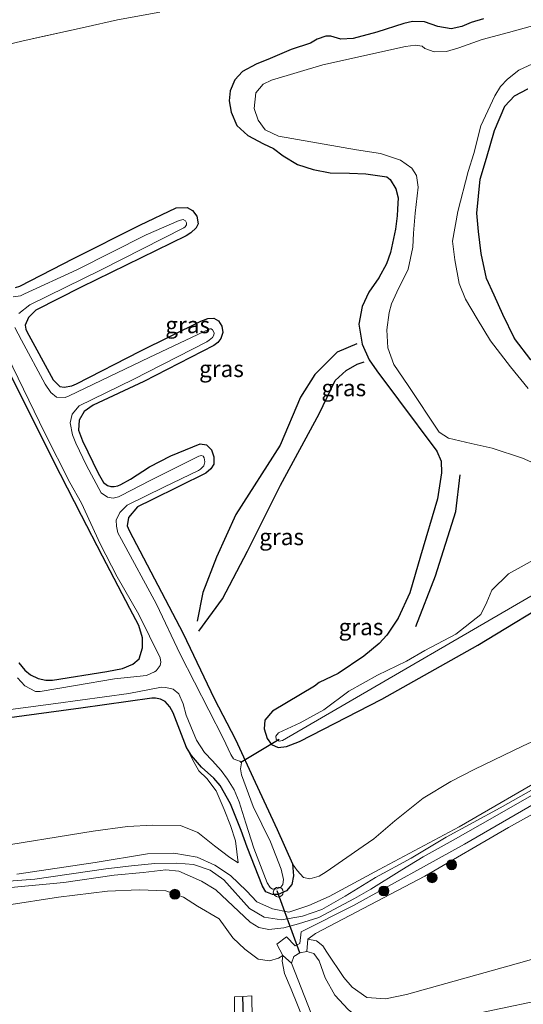
# Model space of a CAD drawing. Units: metres. Extents: x 119998 to 130006, y 437499 to 443750.
# Drawn here: x 120227 to 120303, y 439138 to 439286 of the extents above; entities that cross this region are included whole.
import ezdxf
from ezdxf.enums import TextEntityAlignment as Align

# ---------------------------------------------------------------- set-up
doc = ezdxf.new("R2010")
doc.units = ezdxf.units.M
doc.linetypes.add('IE-TERREINAFSCHEIDING', pattern=[10, 8, -2])
doc.layers.get('0').update_dxf_attribs({"lineweight": 25})
for name, color, linetype, lineweight in [('B-ME-GR-BOOM-S-B1', 93, 'Continuous', 18), ('B-ME-GW-GRONDWERKLIJN-L-B1', 10, 'Continuous', 25), ('B-ME-GW-INSTEEKWATERGANG-L-B1', 10, 'Continuous', 25), ('B-ME-GW-KRUINLIJN-L-B1', 93, 'Continuous', 18), ('B-ME-GW-TEENLIJN-L-B1', 93, 'Continuous', 18), ('B-ME-IE-GRASLAND-GV-B6', 93, 'Continuous', 18), ('B-ME-IE-TERREINAFSCHEIDING-RASTERHEKWERK-L-B1', 8, 'IE-TERREINAFSCHEIDING', 18), ('B-ME-KW-DUIKER-L-B1', 10, 'Continuous', 25), ('B-ME-KW-SLUIS-S-B1', 173, 'Continuous', 18), ('B-ME-OB-BEKLEDING-GV-B6', 253, 'Continuous', 18), ('B-ME-OB-WATERLIJN-L-B1', 133, 'OB-WATERLIJN', 18), ('B-ME-OG-BREUK-L-B1', 10, 'Continuous', 25), ('B-ME-OG-WATER-GV-B6', 153, 'Continuous', 18), ('B-ME-VV-KRIBBEN-L-B1', 10, 'Continuous', 25)]:
    doc.layers.add(name, color=color, linetype=linetype, lineweight=lineweight)
doc.styles.add('NLCS-ISO', font='NLCS-ISO.TTF')
doc.linetypes.add('OB-WATERLIJN', pattern='A,10,[32,NLCS.SHX,S=2,R=0,X=0,Y=0],-12', length=22)

# ---------------------------------------------------------------- blocks, each defined once
blk = doc.blocks.new('dtb')
blk.add_circle((0, 0), 0.75)
blk = doc.blocks.new('boom')
blk.add_hatch(color=256).paths.add_polyline_path([(-0.75, 0, 1), (0.75, 0, 1)])
blk.add_circle((0, 0), 0.75)

msp = doc.modelspace()

# ---------------------------------------------------------------- linework, layer by layer
at = {"layer": 'B-ME-GW-GRONDWERKLIJN-L-B1'}
msp.add_polyline3d([(120254.222, 439194.063, 0.98), (120257.777, 439198.955, 1.08), (120261.567, 439206.132, 1.219), (120266.527, 439216.12, 1.211), (120272.375, 439226.86, 1.167), (120274.793, 439231.906, 1.151), (120276.422, 439233.431, 1.155), (120278.108, 439234.39, 1.155), (120279.18, 439234.754, 1.171)], dxfattribs=at)
at = {"layer": 'B-ME-GW-INSTEEKWATERGANG-L-B1'}
for points in [[(120297.184, 439286.522, 1.342), (120295.318, 439285.968, 1.326), (120293.906, 439285.39, 1.322), (120292.287, 439285.014, 1.318), (120290.271, 439285.353, 1.298), (120288.288, 439286.1, 1.298), (120286.452, 439286.15, 1.298), (120285.163, 439285.825, 1.262), (120281.079, 439284.521, 1.219), (120277.494, 439283.571, 1.183), (120275.628, 439283.447, 1.183), (120274.119, 439283.936, 1.183), (120273.352, 439283.939, 1.179), (120272.081, 439283.445, 1.179), (120271.044, 439282.855, 1.175), (120268.138, 439281.883, 1.151), (120264.96, 439280.557, 1.127), (120262.882, 439279.668, 1.08), (120260.814, 439278.592, 1.06), (120259.66, 439277.298, 1.008), (120258.937, 439275.671, 0.905), (120258.787, 439274.166, 0.849), (120259.085, 439272.421, 0.758), (120259.925, 439270.417, 0.758), (120261.589, 439268.915, 0.746), (120263.959, 439267.67, 0.722), (120265.46, 439266.927, 0.762), (120266.951, 439265.852, 0.806), (120269.122, 439264.515, 0.782), (120271.443, 439263.79, 0.782), (120274.047, 439263.294, 0.762), (120276.94, 439263.201, 0.758), (120279.405, 439263.123, 0.81), (120282.585, 439262.669, 0.905), (120283.081, 439262.273, 0.96), (120283.965, 439260.849, 0.957), (120284.288, 439259.52, 0.957), (120284.172, 439257.764, 0.957), (120284.157, 439256.771, 0.937), (120283.897, 439254.764, 0.921), (120283.125, 439251.26, 0.921), (120282.539, 439249.51, 0.96), (120281.383, 439247.417, 0.945), (120279.865, 439245.232, 0.949), (120278.858, 439243.085, 0.929), (120278.378, 439240.407, 0.929), (120278.884, 439237.415, 0.976), (120279.932, 439235.056, 1.036), (120281.069, 439233.367, 1.155), (120284.37, 439228.999, 1.143), (120290.138, 439221.221, 0.984), (120290.781, 439219.751, 1.044), (120290.862, 439217.97, 1.092), (120290.217, 439214.026, 1.143), (120287.647, 439205.365, 1.115), (120286.07, 439199.855, 1.135), (120284.303, 439196.019, 1.111), (120282.572, 439193.432, 1.111), (120281.424, 439192.194, 1.076), (120279.097, 439190.302, 1.02), (120275.22, 439187.675, 1.107), (120272.379, 439186.314, 1.139), (120271.645, 439185.764, 1.004), (120265.303, 439181.966, 0.972), (120264.186, 439180.617, 0.953), (120264.076, 439179.297, 0.877), (120264.503, 439177.848, 0.837), (120265.163, 439176.916, 0.794), (120266.19, 439176.483, 0.75), (120267.453, 439176.643, 0.742), (120269.389, 439177.41, 0.738), (120281.817, 439183.803, 0.778), (120296.343, 439191.949, 0.75), (120309.268, 439199.781, 0.794)], [(120304.312, 439235.01, 0.921), (120301.878, 439238.256, 0.909), (120300.094, 439241.865, 0.897), (120298.793, 439244.811, 0.897), (120297.627, 439247.336, 0.905), (120296.822, 439251.111, 0.897), (120296.441, 439254.423, 0.885), (120296.18, 439257.163, 0.861), (120296.679, 439262.298, 0.829), (120297.619, 439265.474, 0.825), (120298.844, 439269.649, 0.766), (120300.425, 439273.337, 0.829), (120301.835, 439274.915, 0.833), (120303.854, 439275.974, 0.837)], [(120226.522, 439245.978, 0.694), (120227.175, 439246.153, 0.694), (120235.289, 439250.345, 0.647), (120245.316, 439255.369, 0.619), (120250.76, 439258.009, 0.595), (120252.435, 439258.036, 0.611), (120253.256, 439257.591, 0.607), (120253.887, 439256.729, 0.615), (120254.125, 439255.57, 0.631), (120253.789, 439254.977, 0.639), (120253.007, 439254.203, 0.635), (120252.294, 439253.764, 0.635), (120236.419, 439246.005, 0.651), (120229.584, 439242.552, 0.702), (120228.507, 439241.446, 0.675), (120227.976, 439240.268, 0.679), (120228.059, 439239.661, 0.682), (120228.241, 439239.303, 0.655), (120232.203, 439232.017, 0.635), (120233.225, 439231.028, 0.647), (120233.868, 439230.889, 0.671), (120235.016, 439231.083, 0.675), (120235.711, 439231.396, 0.675), (120245.321, 439236.325, 0.698), (120254.492, 439240.877, 0.69), (120255.542, 439241.291, 0.675), (120256.45, 439241.322, 0.675), (120257.194, 439240.903, 0.675), (120257.657, 439240.122, 0.679), (120257.823, 439239.174, 0.679), (120257.508, 439238.263, 0.679), (120257.053, 439237.636, 0.675), (120256.483, 439237.187, 0.675), (120245.878, 439231.758, 0.686), (120238.241, 439228.199, 0.659), (120236.891, 439227.236, 0.659), (120236.128, 439225.911, 0.659), (120236.045, 439224.401, 0.643), (120236.627, 439222.817, 0.639), (120239.022, 439217.923, 0.631), (120239.812, 439216.51, 0.655), (120240.419, 439216.046, 0.655), (120240.939, 439215.888, 0.655), (120241.408, 439215.899, 0.659), (120241.96, 439216.005, 0.659), (120242.446, 439216.223, 0.659), (120243.871, 439216.995, 0.663), (120246.742, 439218.873, 0.75), (120249.962, 439220.554, 0.686), (120254.417, 439222.353, 0.671), (120255.371, 439222.185, 0.686), (120256.1, 439221.457, 0.686), (120256.483, 439220.389, 0.686), (120256.462, 439219.254, 0.682), (120255.999, 439218.556, 0.682), (120255.241, 439217.904, 0.682), (120247.12, 439213.893, 0.663), (120244.963, 439212.832, 0.702), (120243.583, 439211.226, 0.694), (120243.389, 439209.957, 0.671), (120243.66, 439209.234, 0.667), (120251.813, 439193.699, 0.75), (120256.539, 439183.874, 0.881), (120259.728, 439177.672, 0.905), (120262.707, 439171.27, 0.857), (120266.019, 439164.081, 0.829), (120268.342, 439158.928, 0.786)], [(120227.041, 439189.264, 0.758), (120227.954, 439188.14, 0.758), (120228.765, 439187.445, 0.754), (120229.951, 439186.908, 0.734), (120231.109, 439186.66, 0.718), (120232.107, 439186.645, 0.718), (120240.334, 439187.967, 0.726), (120242.683, 439188.423, 0.69), (120244.218, 439189.056, 0.655), (120245.19, 439189.891, 0.619), (120245.707, 439191.513, 0.615), (120245.696, 439193.047, 0.615), (120245.131, 439194.912, 0.623), (120243.773, 439197.499, 0.619), (120239.647, 439205.37, 0.575), (120236.488, 439211.522, 0.563), (120232.271, 439219.754, 0.559), (120225.786, 439232.834, 0.583)], [(120252.363, 439176.459, 0.829), (120250.302, 439181.741, 0.754), (120249.846, 439182.642, 0.758), (120249.104, 439183.416, 0.758), (120248.414, 439183.791, 0.758), (120247.669, 439183.951, 0.758), (120247.129, 439183.916, 0.754), (120236.409, 439182.412, 0.738), (120218.129, 439179.974, 0.679)], [(120268.342, 439158.928, 0.786), (120268.513, 439157.087, 0.802), (120268.23, 439155.808, 0.802), (120267.439, 439154.824, 0.798), (120266.179, 439154.275, 0.798), (120265.329, 439154.259, 0.798), (120264.334, 439154.69, 0.798), (120263.803, 439155.54, 0.798), (120261.523, 439161.454, 0.825), (120260.588, 439163.968, 0.825), (120258.962, 439167.982, 0.825), (120257.411, 439170.752, 0.825), (120256.452, 439171.846, 0.829), (120254.592, 439173.526, 0.841), (120253.111, 439175.297, 0.861), (120252.363, 439176.459, 0.829)]]:
    msp.add_polyline3d(points, dxfattribs=at)
at = {"layer": 'B-ME-GW-KRUINLIJN-L-B1'}
for points in [[(120252.363, 439176.459, 0.829), (120253.474, 439174.203, 0.949), (120254.222, 439172.949, 1), (120255.396, 439171.794, 1.024), (120256.817, 439169.936, 1.048), (120258.046, 439167.105, 1.008), (120258.976, 439164.694, 1.107), (120259.731, 439162.382, 1.215), (120260.163, 439159.073, 1.373)], [(120226.731, 439157.347, 1.802), (120238.536, 439159.119, 1.81), (120246.456, 439160.438, 1.731), (120250.45, 439160.5, 1.739), (120253.967, 439159.943, 1.695), (120256.626, 439158.715, 1.679), (120258.98, 439157.176, 1.719), (120261.374, 439154.839, 1.751), (120262.94, 439153.158, 1.751), (120265.303, 439152.097, 1.703), (120267.785, 439151.638, 1.707), (120270.826, 439152.638, 1.695), (120273.862, 439154, 1.767), (120281.415, 439158.04, 1.89), (120293.504, 439164.517, 1.862), (120307.771, 439172.78, 1.854)], [(120306.753, 439171.349, 1.894), (120299.68, 439167.375, 1.89), (120291.518, 439162.919, 1.798), (120286.263, 439159.79, 1.918), (120280.871, 439156.854, 1.997), (120276.312, 439154.032, 1.898), (120272.772, 439152.023, 1.846), (120269.864, 439151.009, 1.798), (120266.687, 439150.461, 1.719), (120264.09, 439150.85, 1.775), (120261.871, 439152.176, 1.806), (120257.977, 439156.518, 1.806), (120255.899, 439157.966, 1.818), (120253.399, 439158.82, 1.818), (120250.886, 439159.035, 1.818), (120247.54, 439158.953, 1.783), (120244.04, 439158.622, 1.79), (120240.171, 439158.14, 1.842), (120229.422, 439156.578, 1.846), (120214.279, 439155.447, 1.854)], [(120305.844, 439170.045, 1.906), (120298.523, 439165.873, 1.886), (120292.624, 439162.493, 1.834), (120288.056, 439159.953, 1.87), (120284.86, 439158.003, 1.969), (120280.157, 439155.093, 1.989), (120277.713, 439153.697, 1.906), (120272.304, 439150.829, 1.894), (120269.266, 439149.832, 1.874), (120267.053, 439149.248, 1.874), (120264.753, 439149.015, 1.822), (120263.263, 439149.305, 1.806), (120261.951, 439150.108, 1.802), (120256.768, 439154.986, 1.794), (120254.62, 439156.281, 1.79), (120251.204, 439157.813, 1.759), (120249.216, 439158.003, 1.743), (120245.788, 439157.617, 1.751), (120241.41, 439157.199, 1.802), (120233.808, 439156.092, 1.842), (120220.432, 439154.853, 1.878)], [(120375.346, 439146.216, 0.328), (120371.165, 439148.634, 0.532), (120362.207, 439151.079, 0.611), (120351.38, 439153.406, 0.627), (120343.06, 439153.258, 0.575), (120331.531, 439151.868, 0.504), (120317.608, 439148.31, 0.46), (120303.347, 439144.168, 0.448), (120285.53, 439139.154, 0.337), (120282.372, 439138.51, 0.293), (120279.542, 439138.722, 0.389), (120277.333, 439140.307, 0.54), (120276.105, 439141.73, 0.663), (120273.503, 439145.558, 0.857), (120272.904, 439146.519, 0.937), (120271.98, 439147.29, 0.988), (120270.662, 439147.54, 1.02)], [(120266.86, 439145.066, 1.064), (120266.779, 439144.194, 1.08), (120267.133, 439142.374, 0.925), (120268.138, 439139.993, 0.778), (120270.047, 439135.257, 0.623), (120271.083, 439132.753, 0.651), (120270.754, 439131.396, 0.675), (120269.773, 439130.103, 0.679), (120267.779, 439128.987, 0.762), (120265.531, 439128.217, 0.885), (120263.541, 439127.541, 0.98), (120262.717, 439126.444, 1.024), (120262.422, 439124.948, 1.036)]]:
    msp.add_polyline3d(points, dxfattribs=at)
at = {"layer": 'B-ME-GW-TEENLIJN-L-B1'}
for points in [[(120270.662, 439147.54, 1.02), (120271.833, 439148.374, 1.107), (120288.325, 439157.066, 1.199), (120300.939, 439164.416, 1.187), (120314.424, 439171.895, 1.203), (120330.855, 439181.27, 1.064), (120344.323, 439189.014, 1.127), (120351.64, 439193.571, 1.151)], [(120268.342, 439158.928, 0.786), (120269.048, 439157.887, 0.901), (120270.025, 439156.862, 0.968), (120270.953, 439156.625, 1.032), (120272.349, 439157.054, 1.036), (120273.407, 439157.715, 1.036), (120278.999, 439161.559, 1.095), (120280.622, 439162.689, 1.119), (120283.778, 439165.424, 1.095), (120288.047, 439168.811, 1.099), (120292.242, 439171.35, 1.064), (120295.883, 439173.2, 1.056), (120303.078, 439176.693, 1.068), (120308.508, 439179.211, 1.048)], [(120222.031, 439161.213, 1.084), (120238.234, 439163.825, 1.123), (120243.428, 439164.53, 1.107), (120247.191, 439164.777, 1.111), (120251.458, 439164.705, 1.139), (120254.049, 439163.635, 1.155), (120256.572, 439161.633, 1.242), (120258.875, 439159.851, 1.334), (120260.163, 439159.073, 1.373)], [(120225.219, 439152.672, 1.377), (120233.024, 439153.856, 1.377), (120240.433, 439154.784, 1.298), (120245.175, 439154.992, 1.215), (120249.22, 439154.856, 1.191), (120251.893, 439153.87, 1.211), (120254.013, 439152.497, 1.211), (120257.251, 439150.582, 1.25), (120259.355, 439147.741, 1.31), (120261.123, 439146.046, 1.27), (120263.166, 439144.509, 1.234), (120264.895, 439144.256, 1.155), (120266.226, 439144.674, 1.088), (120266.86, 439145.066, 1.064)]]:
    msp.add_polyline3d(points, dxfattribs=at)
at = {"layer": 'B-ME-IE-GRASLAND-GV-B6'}
for points in [[(120248.319, 439287.529, 1.35), (120241.942, 439286.401, 1.409), (120237.035, 439285.288, 1.501), (120227.655, 439283.22, 1.036), (120214.752, 439280.089, 0.917)], [(120214.752, 439280.089, 0.917), (120227.655, 439283.22, 1.036), (120237.035, 439285.288, 1.501), (120241.942, 439286.401, 1.409), (120248.319, 439287.529, 1.35)], [(120309.268, 439199.781, 0.794), (120296.343, 439191.949, 0.75), (120281.817, 439183.803, 0.778), (120269.389, 439177.41, 0.738), (120267.453, 439176.643, 0.742), (120266.19, 439176.483, 0.75), (120265.163, 439176.916, 0.794), (120264.503, 439177.848, 0.837), (120264.076, 439179.297, 0.877), (120264.186, 439180.617, 0.953), (120265.303, 439181.966, 0.972), (120271.645, 439185.764, 1.004), (120272.379, 439186.314, 1.139), (120275.22, 439187.675, 1.107), (120279.097, 439190.302, 1.02), (120281.424, 439192.194, 1.076), (120282.572, 439193.432, 1.111), (120284.303, 439196.019, 1.111), (120286.07, 439199.855, 1.135), (120287.647, 439205.365, 1.115), (120290.217, 439214.026, 1.143), (120290.862, 439217.97, 1.092), (120290.781, 439219.751, 1.044), (120290.138, 439221.221, 0.984), (120284.37, 439228.999, 1.143), (120281.069, 439233.367, 1.155), (120279.932, 439235.056, 1.036), (120278.884, 439237.415, 0.976), (120278.378, 439240.407, 0.929), (120278.858, 439243.085, 0.929), (120279.865, 439245.232, 0.949), (120281.383, 439247.417, 0.945), (120282.539, 439249.51, 0.96), (120283.125, 439251.26, 0.921), (120283.897, 439254.764, 0.921), (120284.157, 439256.771, 0.937), (120284.172, 439257.764, 0.957), (120284.288, 439259.52, 0.957), (120283.965, 439260.849, 0.957), (120283.081, 439262.273, 0.96), (120282.585, 439262.669, 0.905), (120279.405, 439263.123, 0.81), (120276.94, 439263.201, 0.758), (120274.047, 439263.294, 0.762), (120271.443, 439263.79, 0.782), (120269.122, 439264.515, 0.782), (120266.951, 439265.852, 0.806), (120265.46, 439266.927, 0.762), (120263.959, 439267.67, 0.722), (120261.589, 439268.915, 0.746), (120259.925, 439270.417, 0.758), (120259.085, 439272.421, 0.758), (120258.787, 439274.166, 0.849), (120258.937, 439275.671, 0.905), (120259.66, 439277.298, 1.008), (120260.814, 439278.592, 1.06), (120262.882, 439279.668, 1.08), (120264.96, 439280.557, 1.127), (120268.138, 439281.883, 1.151), (120271.044, 439282.855, 1.175), (120272.081, 439283.445, 1.179), (120273.352, 439283.939, 1.179), (120274.119, 439283.936, 1.183), (120275.628, 439283.447, 1.183), (120277.494, 439283.571, 1.183), (120281.079, 439284.521, 1.219), (120285.163, 439285.825, 1.262), (120286.452, 439286.15, 1.298), (120288.288, 439286.1, 1.298), (120290.271, 439285.353, 1.298), (120292.287, 439285.014, 1.318), (120293.906, 439285.39, 1.322), (120295.318, 439285.968, 1.326), (120297.184, 439286.522, 1.342)], [(120297.184, 439286.522, 1.342), (120295.318, 439285.968, 1.326), (120293.906, 439285.39, 1.322), (120292.287, 439285.014, 1.318), (120290.271, 439285.353, 1.298), (120288.288, 439286.1, 1.298), (120286.452, 439286.15, 1.298), (120285.163, 439285.825, 1.262), (120281.079, 439284.521, 1.219), (120277.494, 439283.571, 1.183), (120275.628, 439283.447, 1.183), (120274.119, 439283.936, 1.183), (120273.352, 439283.939, 1.179), (120272.081, 439283.445, 1.179), (120271.044, 439282.855, 1.175), (120268.138, 439281.883, 1.151), (120264.96, 439280.557, 1.127), (120262.882, 439279.668, 1.08), (120260.814, 439278.592, 1.06), (120259.66, 439277.298, 1.008), (120258.937, 439275.671, 0.905), (120258.787, 439274.166, 0.849), (120259.085, 439272.421, 0.758), (120259.925, 439270.417, 0.758), (120261.589, 439268.915, 0.746), (120263.959, 439267.67, 0.722), (120265.46, 439266.927, 0.762), (120266.951, 439265.852, 0.806), (120269.122, 439264.515, 0.782), (120271.443, 439263.79, 0.782), (120274.047, 439263.294, 0.762), (120276.94, 439263.201, 0.758), (120279.405, 439263.123, 0.81), (120282.585, 439262.669, 0.905), (120283.081, 439262.273, 0.96), (120283.965, 439260.849, 0.957), (120284.288, 439259.52, 0.957), (120284.172, 439257.764, 0.957), (120284.157, 439256.771, 0.937), (120283.897, 439254.764, 0.921), (120283.125, 439251.26, 0.921), (120282.539, 439249.51, 0.96), (120281.383, 439247.417, 0.945), (120279.865, 439245.232, 0.949), (120278.858, 439243.085, 0.929), (120278.378, 439240.407, 0.929), (120278.884, 439237.415, 0.976), (120279.932, 439235.056, 1.036), (120281.069, 439233.367, 1.155), (120284.37, 439228.999, 1.143), (120290.138, 439221.221, 0.984), (120290.781, 439219.751, 1.044), (120290.862, 439217.97, 1.092), (120290.217, 439214.026, 1.143), (120287.647, 439205.365, 1.115), (120286.07, 439199.855, 1.135), (120284.303, 439196.019, 1.111), (120282.572, 439193.432, 1.111), (120281.424, 439192.194, 1.076), (120279.097, 439190.302, 1.02), (120275.22, 439187.675, 1.107), (120272.379, 439186.314, 1.139), (120271.645, 439185.764, 1.004), (120265.303, 439181.966, 0.972), (120264.186, 439180.617, 0.953), (120264.076, 439179.297, 0.877), (120264.503, 439177.848, 0.837), (120265.163, 439176.916, 0.794), (120266.19, 439176.483, 0.75), (120267.453, 439176.643, 0.742), (120269.389, 439177.41, 0.738), (120281.817, 439183.803, 0.778), (120296.343, 439191.949, 0.75), (120309.268, 439199.781, 0.794)], [(120305.136, 439285.621, 0.452), (120300.959, 439284.478, 0.452), (120296.987, 439283.418, 0.452), (120293.45, 439282.168, 0.452), (120291.595, 439281.576, 0.452), (120289.729, 439281.531, 0.452), (120288.328, 439282.077, 0.452), (120287.897, 439282.416, 0.452), (120286.897, 439282.574, 0.452), (120285.411, 439282.368, 0.452), (120272.913, 439279.6, 0.452), (120265.168, 439277.251, 0.452), (120263.899, 439276.685, 0.452), (120262.824, 439275.348, 0.452), (120262.553, 439272.997, 0.452), (120263.155, 439271.248, 0.452), (120264.215, 439269.764, 0.452), (120266.252, 439268.835, 0.452), (120277.988, 439266.737, 0.452), (120281.637, 439266.177, 0.452), (120284.635, 439265.19, 0.452), (120286.342, 439263.985, 0.452), (120287.044, 439262.867, 0.452), (120287.323, 439261.096, 0.452), (120286.88, 439257.182, 0.452), (120286.591, 439254.163, 0.452), (120286.488, 439252.052, 0.452), (120285.827, 439248.711, 0.452), (120284.114, 439245.258, 0.452), (120283.294, 439243.49, 0.452), (120282.945, 439242.184, 0.452), (120282.59, 439239.54, 0.452), (120282.734, 439236.866, 0.452), (120283.648, 439234.308, 0.452), (120285.786, 439231.152, 0.452), (120290.477, 439224.106, 0.452), (120291.907, 439223.2, 0.452), (120295.293, 439222.372, 0.452), (120298.507, 439221.684, 0.452), (120303.092, 439220.192, 0.452), (120305.669, 439219.002, 0.452)], [(120303.935, 439230.684, 0.456), (120301.262, 439233.989, 0.456), (120298.243, 439237.887, 0.456), (120296.226, 439241.236, 0.456), (120294.478, 439244.214, 0.456), (120293.492, 439246.562, 0.456), (120292.849, 439250.153, 0.456), (120292.506, 439252.974, 0.456), (120293.287, 439257.447, 0.456), (120294.886, 439263.471, 0.456), (120295.711, 439266.216, 0.456), (120296.778, 439270.356, 0.456), (120298.888, 439274.895, 0.456), (120299.759, 439276.299, 0.456), (120300.787, 439277.435, 0.456), (120302.509, 439278.782, 0.456), (120305.889, 439280.331, 0.456)], [(120303.854, 439275.974, 0.837), (120301.835, 439274.915, 0.833), (120300.425, 439273.337, 0.829), (120298.844, 439269.649, 0.766), (120297.619, 439265.474, 0.825), (120296.679, 439262.298, 0.829), (120296.18, 439257.163, 0.861), (120296.441, 439254.423, 0.885), (120296.822, 439251.111, 0.897), (120297.627, 439247.336, 0.905), (120298.793, 439244.811, 0.897), (120300.094, 439241.865, 0.897), (120301.878, 439238.256, 0.909), (120304.312, 439235.01, 0.921)], [(120304.312, 439235.01, 0.921), (120301.878, 439238.256, 0.909), (120300.094, 439241.865, 0.897), (120298.793, 439244.811, 0.897), (120297.627, 439247.336, 0.905), (120296.822, 439251.111, 0.897), (120296.441, 439254.423, 0.885), (120296.18, 439257.163, 0.861), (120296.679, 439262.298, 0.829), (120297.619, 439265.474, 0.825), (120298.844, 439269.649, 0.766), (120300.425, 439273.337, 0.829), (120301.835, 439274.915, 0.833), (120303.854, 439275.974, 0.837)], [(120226.522, 439245.978, 0.694), (120227.175, 439246.153, 0.694), (120235.289, 439250.345, 0.647), (120245.316, 439255.369, 0.619), (120250.76, 439258.009, 0.595), (120252.435, 439258.036, 0.611), (120253.256, 439257.591, 0.607), (120253.887, 439256.729, 0.615), (120254.125, 439255.57, 0.631), (120253.789, 439254.977, 0.639), (120253.007, 439254.203, 0.635), (120252.294, 439253.764, 0.635), (120236.419, 439246.005, 0.651), (120229.584, 439242.552, 0.702), (120228.507, 439241.446, 0.675), (120227.976, 439240.268, 0.679), (120228.059, 439239.661, 0.682), (120228.241, 439239.303, 0.655), (120232.203, 439232.017, 0.635), (120233.225, 439231.028, 0.647), (120233.868, 439230.889, 0.671), (120235.016, 439231.083, 0.675), (120235.711, 439231.396, 0.675), (120245.321, 439236.325, 0.698), (120254.492, 439240.877, 0.69), (120255.542, 439241.291, 0.675), (120256.45, 439241.322, 0.675), (120257.194, 439240.903, 0.675), (120257.657, 439240.122, 0.679), (120257.823, 439239.174, 0.679), (120257.508, 439238.263, 0.679), (120257.053, 439237.636, 0.675), (120256.483, 439237.187, 0.675), (120245.878, 439231.758, 0.686), (120238.241, 439228.199, 0.659), (120236.891, 439227.236, 0.659), (120236.128, 439225.911, 0.659), (120236.045, 439224.401, 0.643), (120236.627, 439222.817, 0.639), (120239.022, 439217.923, 0.631), (120239.812, 439216.51, 0.655), (120240.419, 439216.046, 0.655), (120240.939, 439215.888, 0.655), (120241.408, 439215.899, 0.659), (120241.96, 439216.005, 0.659), (120242.446, 439216.223, 0.659), (120243.871, 439216.995, 0.663), (120246.742, 439218.873, 0.75), (120249.962, 439220.554, 0.686), (120254.417, 439222.353, 0.671), (120255.371, 439222.185, 0.686), (120256.1, 439221.457, 0.686), (120256.483, 439220.389, 0.686), (120256.462, 439219.254, 0.682), (120255.999, 439218.556, 0.682), (120255.241, 439217.904, 0.682), (120247.12, 439213.893, 0.663), (120244.963, 439212.832, 0.702), (120243.583, 439211.226, 0.694), (120243.389, 439209.957, 0.671), (120243.66, 439209.234, 0.667), (120251.813, 439193.699, 0.75), (120256.539, 439183.874, 0.881), (120259.728, 439177.672, 0.905), (120262.707, 439171.27, 0.857), (120266.019, 439164.081, 0.829), (120268.342, 439158.928, 0.786), (120268.513, 439157.087, 0.802), (120268.23, 439155.808, 0.802), (120267.439, 439154.824, 0.798), (120266.179, 439154.275, 0.798), (120265.329, 439154.259, 0.798), (120264.334, 439154.69, 0.798), (120263.803, 439155.54, 0.798), (120261.523, 439161.454, 0.825), (120260.588, 439163.968, 0.825), (120258.962, 439167.982, 0.825), (120257.411, 439170.752, 0.825), (120256.452, 439171.846, 0.829), (120254.592, 439173.526, 0.841), (120253.111, 439175.297, 0.861), (120252.363, 439176.459, 0.829), (120250.302, 439181.741, 0.754), (120249.846, 439182.642, 0.758), (120249.104, 439183.416, 0.758), (120248.414, 439183.791, 0.758), (120247.669, 439183.951, 0.758), (120247.129, 439183.916, 0.754), (120236.409, 439182.412, 0.738), (120218.129, 439179.974, 0.679)], [(120308.508, 439179.211, 1.048), (120303.078, 439176.693, 1.068), (120295.883, 439173.2, 1.056), (120292.242, 439171.35, 1.064), (120288.047, 439168.811, 1.099), (120283.778, 439165.424, 1.095), (120280.622, 439162.689, 1.119), (120278.999, 439161.559, 1.095), (120273.407, 439157.715, 1.036), (120272.349, 439157.054, 1.036), (120270.953, 439156.625, 1.032), (120270.025, 439156.862, 0.968), (120269.048, 439157.887, 0.901), (120268.342, 439158.928, 0.786), (120266.019, 439164.081, 0.829), (120262.707, 439171.27, 0.857), (120259.728, 439177.672, 0.905), (120256.539, 439183.874, 0.881), (120251.813, 439193.699, 0.75), (120243.66, 439209.234, 0.667), (120243.389, 439209.957, 0.671), (120243.583, 439211.226, 0.694), (120244.963, 439212.832, 0.702), (120247.12, 439213.893, 0.663), (120255.241, 439217.904, 0.682), (120255.999, 439218.556, 0.682), (120256.462, 439219.254, 0.682), (120256.483, 439220.389, 0.686), (120256.1, 439221.457, 0.686), (120255.371, 439222.185, 0.686), (120254.417, 439222.353, 0.671), (120249.962, 439220.554, 0.686), (120246.742, 439218.873, 0.75), (120243.871, 439216.995, 0.663), (120242.446, 439216.223, 0.659), (120241.96, 439216.005, 0.659), (120241.408, 439215.899, 0.659), (120240.939, 439215.888, 0.655), (120240.419, 439216.046, 0.655), (120239.812, 439216.51, 0.655), (120239.022, 439217.923, 0.631), (120236.627, 439222.817, 0.639), (120236.045, 439224.401, 0.643), (120236.128, 439225.911, 0.659), (120236.891, 439227.236, 0.659), (120238.241, 439228.199, 0.659), (120245.878, 439231.758, 0.686), (120256.483, 439237.187, 0.675), (120257.053, 439237.636, 0.675), (120257.508, 439238.263, 0.679), (120257.823, 439239.174, 0.679), (120257.657, 439240.122, 0.679), (120257.194, 439240.903, 0.675), (120256.45, 439241.322, 0.675), (120255.542, 439241.291, 0.675), (120254.492, 439240.877, 0.69), (120245.321, 439236.325, 0.698), (120235.711, 439231.396, 0.675), (120235.016, 439231.083, 0.675), (120233.868, 439230.889, 0.671), (120233.225, 439231.028, 0.647), (120232.203, 439232.017, 0.635), (120228.241, 439239.303, 0.655), (120228.059, 439239.661, 0.682), (120227.976, 439240.268, 0.679), (120228.507, 439241.446, 0.675), (120229.584, 439242.552, 0.702), (120236.419, 439246.005, 0.651), (120252.294, 439253.764, 0.635), (120253.007, 439254.203, 0.635), (120253.789, 439254.977, 0.639), (120254.125, 439255.57, 0.631), (120253.887, 439256.729, 0.615), (120253.256, 439257.591, 0.607), (120252.435, 439258.036, 0.611), (120250.76, 439258.009, 0.595), (120245.316, 439255.369, 0.619), (120235.289, 439250.345, 0.647), (120227.175, 439246.153, 0.694), (120226.522, 439245.978, 0.694)], [(120227.037, 439242.031, 0.329), (120228.697, 439243.35, 0.329), (120239.473, 439248.608, 0.329), (120251.936, 439254.989, 0.329), (120252.138, 439255.13, 0.329), (120252.315, 439255.407, 0.329), (120252.338, 439255.708, 0.329), (120252.169, 439256.038, 0.329), (120251.829, 439256.223, 0.329), (120251.211, 439256.097, 0.329), (120246.24, 439253.915, 0.329), (120235.779, 439248.608, 0.329), (120227.903, 439244.977, 0.329), (120227.29, 439244.685, 0.329), (120226.187, 439244.526, 0.329)], [(120220.777, 439181.587, 0.325), (120232.599, 439183.138, 0.325), (120243.625, 439184.623, 0.325), (120248.55, 439185.593, 0.325), (120249.215, 439185.564, 0.325), (120250.322, 439185.281, 0.325), (120251.158, 439184.588, 0.325), (120251.826, 439183.082, 0.325), (120252.288, 439181.366, 0.325), (120252.984, 439179.65, 0.325), (120253.864, 439177.568, 0.325), (120255.076, 439175.752, 0.325), (120256.263, 439174.463, 0.325), (120257.551, 439173.028, 0.325), (120258.546, 439171.698, 0.325), (120259.548, 439170.101, 0.325), (120260.3, 439168.258, 0.325), (120261.303, 439165.053, 0.325), (120262.481, 439161.26, 0.325), (120264.531, 439156.022, 0.325), (120264.972, 439155.345, 0.325), (120265.34, 439155.101, 0.325), (120266.05, 439155.156, 0.325), (120266.579, 439155.412, 0.325), (120266.859, 439155.787, 0.325), (120266.962, 439156.541, 0.325), (120266.642, 439158.129, 0.325), (120265.017, 439162.226, 0.325), (120262.388, 439167.59, 0.325), (120260.641, 439172.351, 0.325), (120260.476, 439173.261, 0.325), (120260.588, 439173.887, 0.329), (120260.623, 439174.16, 0.329), (120260.413, 439174.405, 0.329), (120260.055, 439174.527, 0.325), (120259.453, 439174.764, 0.325), (120259.048, 439175.435, 0.325), (120257.867, 439177.883, 0.325), (120251.392, 439190.558, 0.325), (120247.817, 439198.127, 0.325), (120242.544, 439207.875, 0.325), (120241.991, 439208.92, 0.325), (120241.752, 439209.935, 0.325), (120241.745, 439210.832, 0.325), (120242.27, 439211.974, 0.325), (120243.391, 439213.095, 0.325), (120248.933, 439215.824, 0.325), (120254.142, 439218.298, 0.325), (120254.455, 439218.503, 0.325), (120254.946, 439219.011, 0.325), (120255.124, 439219.653, 0.329), (120255.021, 439220.242, 0.329), (120254.879, 439220.483, 0.329), (120254.596, 439220.572, 0.329), (120254.181, 439220.498, 0.329), (120246.878, 439216.816, 0.329), (120242.467, 439214.539, 0.329), (120242.072, 439214.352, 0.329), (120241.244, 439214.151, 0.325), (120240.405, 439214.269, 0.325), (120239.456, 439214.943, 0.325), (120237.247, 439219.076, 0.325), (120235.635, 439222.448, 0.325), (120235.126, 439223.686, 0.329), (120234.76, 439225.522, 0.329), (120235.058, 439226.813, 0.329), (120236.112, 439228.086, 0.329), (120244.3, 439232.073, 0.329), (120255.405, 439237.764, 0.329), (120255.778, 439237.992, 0.329), (120256.247, 439238.413, 0.329), (120256.454, 439238.737, 0.329), (120256.51, 439239.114, 0.329), (120256.286, 439239.549, 0.329), (120256.073, 439239.72, 0.329), (120255.873, 439239.731, 0.329), (120246.691, 439235.379, 0.329), (120234.639, 439229.582, 0.329), (120234.023, 439229.326, 0.329), (120232.711, 439229.392, 0.329), (120231.836, 439230.111, 0.329), (120230.978, 439231.377, 0.329), (120227.416, 439237.98, 0.329), (120226.412, 439239.914, 0.329)], [(120223.631, 439238.925, 0.325), (120230.966, 439223.975, 0.325), (120234.732, 439216.528, 0.329), (120236.487, 439213.376, 0.329), (120239.302, 439207.257, 0.325), (120241.873, 439202.277, 0.329), (120245.154, 439196.563, 0.329), (120248.364, 439190.046, 0.325), (120248.489, 439189.367, 0.329), (120248.368, 439188.857, 0.329), (120247.751, 439188.086, 0.325), (120247.499, 439187.9, 0.321), (120246.306, 439187.358, 0.321), (120241.492, 439186.834, 0.321), (120235.589, 439185.858, 0.321), (120230.243, 439184.917, 0.321), (120229.518, 439184.934, 0.321), (120227.942, 439185.776, 0.321), (120226.826, 439186.987, 0.321)], [(120225.786, 439232.834, 0.583), (120232.271, 439219.754, 0.559), (120236.488, 439211.522, 0.563), (120239.647, 439205.37, 0.575), (120243.773, 439197.499, 0.619), (120245.131, 439194.912, 0.623), (120245.696, 439193.047, 0.615), (120245.707, 439191.513, 0.615), (120245.19, 439189.891, 0.619), (120244.218, 439189.056, 0.655), (120242.683, 439188.423, 0.69), (120240.334, 439187.967, 0.726), (120232.107, 439186.645, 0.718), (120231.109, 439186.66, 0.718), (120229.951, 439186.908, 0.734), (120228.765, 439187.445, 0.754), (120227.954, 439188.14, 0.758), (120227.041, 439189.264, 0.758)], [(120227.041, 439189.264, 0.758), (120227.954, 439188.14, 0.758), (120228.765, 439187.445, 0.754), (120229.951, 439186.908, 0.734), (120231.109, 439186.66, 0.718), (120232.107, 439186.645, 0.718), (120240.334, 439187.967, 0.726), (120242.683, 439188.423, 0.69), (120244.218, 439189.056, 0.655), (120245.19, 439189.891, 0.619), (120245.707, 439191.513, 0.615), (120245.696, 439193.047, 0.615), (120245.131, 439194.912, 0.623), (120243.773, 439197.499, 0.619), (120239.647, 439205.37, 0.575), (120236.488, 439211.522, 0.563), (120232.271, 439219.754, 0.559), (120225.786, 439232.834, 0.583)], [(120308.517, 439206.877, 0.452), (120300.934, 439202.693, 0.452), (120298.452, 439200.243, 0.452), (120297.678, 439198.419, 0.452), (120296.769, 439196.577, 0.452), (120293.006, 439193.625, 0.452), (120288.327, 439191.11, 0.452), (120285.536, 439189.518, 0.452), (120281.169, 439187.405, 0.452), (120276.85, 439185.008, 0.452), (120273.06, 439182.166, 0.452), (120269.504, 439180.222, 0.452), (120266.208, 439178.71, 0.452), (120265.808, 439178.219, 0.452), (120265.867, 439177.737, 0.452), (120266.324, 439177.458, 0.452), (120266.815, 439177.526, 0.452), (120311.192, 439203.315, 0.452)], [(120218.129, 439179.974, 0.679), (120236.409, 439182.412, 0.738), (120247.129, 439183.916, 0.754), (120247.669, 439183.951, 0.758), (120248.414, 439183.791, 0.758), (120249.104, 439183.416, 0.758), (120249.846, 439182.642, 0.758), (120250.302, 439181.741, 0.754), (120252.363, 439176.459, 0.829), (120253.474, 439174.203, 0.949), (120254.222, 439172.949, 1), (120255.396, 439171.794, 1.024), (120256.817, 439169.936, 1.048), (120258.046, 439167.105, 1.008), (120258.976, 439164.694, 1.107), (120259.731, 439162.382, 1.215), (120260.163, 439159.073, 1.373), (120258.875, 439159.851, 1.334), (120256.572, 439161.633, 1.242), (120254.049, 439163.635, 1.155), (120251.458, 439164.705, 1.139), (120247.191, 439164.777, 1.111), (120243.428, 439164.53, 1.107), (120238.234, 439163.825, 1.123), (120222.031, 439161.213, 1.084)], [(120252.363, 439176.459, 0.829), (120253.111, 439175.297, 0.861), (120254.592, 439173.526, 0.841), (120256.452, 439171.846, 0.829), (120257.411, 439170.752, 0.825), (120258.962, 439167.982, 0.825), (120260.588, 439163.968, 0.825), (120261.523, 439161.454, 0.825), (120263.803, 439155.54, 0.798), (120264.334, 439154.69, 0.798), (120265.329, 439154.259, 0.798), (120266.179, 439154.275, 0.798), (120267.439, 439154.824, 0.798), (120268.23, 439155.808, 0.802), (120268.513, 439157.087, 0.802), (120268.342, 439158.928, 0.786), (120269.048, 439157.887, 0.901), (120270.025, 439156.862, 0.968), (120270.953, 439156.625, 1.032), (120272.349, 439157.054, 1.036), (120273.407, 439157.715, 1.036), (120278.999, 439161.559, 1.095), (120280.622, 439162.689, 1.119), (120283.778, 439165.424, 1.095), (120288.047, 439168.811, 1.099), (120292.242, 439171.35, 1.064), (120295.883, 439173.2, 1.056), (120303.078, 439176.693, 1.068), (120308.508, 439179.211, 1.048)], [(120222.031, 439161.213, 1.084), (120238.234, 439163.825, 1.123), (120243.428, 439164.53, 1.107), (120247.191, 439164.777, 1.111), (120251.458, 439164.705, 1.139), (120254.049, 439163.635, 1.155), (120256.572, 439161.633, 1.242), (120258.875, 439159.851, 1.334), (120260.163, 439159.073, 1.373), (120259.731, 439162.382, 1.215), (120258.976, 439164.694, 1.107), (120258.046, 439167.105, 1.008), (120256.817, 439169.936, 1.048), (120255.396, 439171.794, 1.024), (120254.222, 439172.949, 1), (120253.474, 439174.203, 0.949), (120252.363, 439176.459, 0.829)], [(120315.968, 439174.427, 1.644), (120294.306, 439161.905, 1.62), (120277.542, 439152.619, 1.647), (120269.627, 439148.654, 1.548), (120269.425, 439146.861, 0.861), (120268.747, 439146.518, 0.857), (120267.458, 439147.872, 1.528), (120265.967, 439146.768, 1.441), (120266.86, 439145.066, 1.064), (120266.226, 439144.674, 1.088), (120264.895, 439144.256, 1.155), (120263.166, 439144.509, 1.234), (120261.123, 439146.046, 1.27), (120259.355, 439147.741, 1.31), (120257.251, 439150.582, 1.25), (120254.013, 439152.497, 1.211), (120251.893, 439153.87, 1.211), (120249.22, 439154.856, 1.191), (120245.175, 439154.992, 1.215), (120240.433, 439154.784, 1.298), (120233.024, 439153.856, 1.377), (120225.219, 439152.672, 1.377)], [(120307.771, 439172.78, 1.854), (120293.504, 439164.517, 1.862), (120281.415, 439158.04, 1.89), (120273.862, 439154, 1.767), (120270.826, 439152.638, 1.695), (120267.785, 439151.638, 1.707), (120265.303, 439152.097, 1.703), (120262.94, 439153.158, 1.751), (120261.374, 439154.839, 1.751), (120258.98, 439157.176, 1.719), (120256.626, 439158.715, 1.679), (120253.967, 439159.943, 1.695), (120250.45, 439160.5, 1.739), (120246.456, 439160.438, 1.731), (120238.536, 439159.119, 1.81), (120226.731, 439157.347, 1.802)], [(120226.731, 439157.347, 1.802), (120238.536, 439159.119, 1.81), (120246.456, 439160.438, 1.731), (120250.45, 439160.5, 1.739), (120253.967, 439159.943, 1.695), (120256.626, 439158.715, 1.679), (120258.98, 439157.176, 1.719), (120261.374, 439154.839, 1.751), (120262.94, 439153.158, 1.751), (120265.303, 439152.097, 1.703), (120267.785, 439151.638, 1.707), (120270.826, 439152.638, 1.695), (120273.862, 439154, 1.767), (120281.415, 439158.04, 1.89), (120293.504, 439164.517, 1.862), (120307.771, 439172.78, 1.854)], [(120303.347, 439144.168, 0.448), (120285.53, 439139.154, 0.337), (120282.372, 439138.51, 0.293), (120279.542, 439138.722, 0.389), (120277.333, 439140.307, 0.54), (120276.105, 439141.73, 0.663), (120273.503, 439145.558, 0.857), (120272.904, 439146.519, 0.937), (120271.98, 439147.29, 0.988), (120270.662, 439147.54, 1.02), (120271.833, 439148.374, 1.107), (120288.325, 439157.066, 1.199), (120300.939, 439164.416, 1.187), (120314.424, 439171.895, 1.203)], [(120220.432, 439154.853, 1.878), (120233.808, 439156.092, 1.842), (120241.41, 439157.199, 1.802), (120245.788, 439157.617, 1.751), (120249.216, 439158.003, 1.743), (120251.204, 439157.813, 1.759), (120254.62, 439156.281, 1.79), (120256.768, 439154.986, 1.794), (120261.951, 439150.108, 1.802), (120263.263, 439149.305, 1.806), (120264.753, 439149.015, 1.822), (120267.053, 439149.248, 1.874), (120269.266, 439149.832, 1.874), (120272.304, 439150.829, 1.894), (120277.713, 439153.697, 1.906), (120280.157, 439155.093, 1.989), (120284.86, 439158.003, 1.969), (120288.056, 439159.953, 1.87), (120292.624, 439162.493, 1.834), (120298.523, 439165.873, 1.886), (120305.844, 439170.045, 1.906)], [(120305.844, 439170.045, 1.906), (120298.523, 439165.873, 1.886), (120292.624, 439162.493, 1.834), (120288.056, 439159.953, 1.87), (120284.86, 439158.003, 1.969), (120280.157, 439155.093, 1.989), (120277.713, 439153.697, 1.906), (120272.304, 439150.829, 1.894), (120269.266, 439149.832, 1.874), (120267.053, 439149.248, 1.874), (120264.753, 439149.015, 1.822), (120263.263, 439149.305, 1.806), (120261.951, 439150.108, 1.802), (120256.768, 439154.986, 1.794), (120254.62, 439156.281, 1.79), (120251.204, 439157.813, 1.759), (120249.216, 439158.003, 1.743), (120245.788, 439157.617, 1.751), (120241.41, 439157.199, 1.802), (120233.808, 439156.092, 1.842), (120220.432, 439154.853, 1.878)], [(120225.219, 439152.672, 1.377), (120233.024, 439153.856, 1.377), (120240.433, 439154.784, 1.298), (120245.175, 439154.992, 1.215), (120249.22, 439154.856, 1.191), (120251.893, 439153.87, 1.211), (120254.013, 439152.497, 1.211), (120257.251, 439150.582, 1.25)], [(120257.251, 439150.582, 1.25), (120259.355, 439147.741, 1.31), (120261.123, 439146.046, 1.27), (120263.166, 439144.509, 1.234), (120264.895, 439144.256, 1.155), (120266.226, 439144.674, 1.088), (120266.86, 439145.066, 1.064), (120266.779, 439144.194, 1.08), (120267.133, 439142.374, 0.925), (120268.138, 439139.993, 0.778), (120270.047, 439135.257, 0.623)], [(120270.513, 439145.671, 0.099), (120270.662, 439147.54, 1.02), (120271.98, 439147.29, 0.988), (120272.904, 439146.519, 0.937), (120273.503, 439145.558, 0.857), (120276.105, 439141.73, 0.663), (120277.333, 439140.307, 0.54), (120279.542, 439138.722, 0.389), (120282.372, 439138.51, 0.293), (120285.53, 439139.154, 0.337), (120303.347, 439144.168, 0.448)], [(120319.723, 439141.256, 0.099), (120296.693, 439136.392, 0.099), (120285.062, 439133.977, 0.099), (120282.469, 439133.797, 0.099), (120279.57, 439134.62, 0.099), (120276.75, 439136.903, 0.099), (120274.745, 439139.071, 0.099), (120273.272, 439141.701, 0.099), (120272.369, 439144.269, 0.099), (120271.547, 439145.363, 0.099), (120270.513, 439145.671, 0.099)], [(120268.199, 439143.916, 0.099), (120273.1, 439131.331, 0.099), (120272.931, 439130.447, 0.099), (120272.164, 439129.18, 0.099), (120269.663, 439127.066, 0.099), (120267.192, 439125.352, 0.099), (120266.317, 439124.778, 0.099), (120265.708, 439123.92, 0.099), (120264.9, 439124.982, 0.258), (120262.422, 439124.948, 1.036), (120262.717, 439126.444, 1.024), (120263.541, 439127.541, 0.98), (120265.531, 439128.217, 0.885), (120267.779, 439128.987, 0.762), (120269.773, 439130.103, 0.679), (120270.754, 439131.396, 0.675), (120271.083, 439132.753, 0.651), (120270.047, 439135.257, 0.623), (120268.138, 439139.993, 0.778), (120267.133, 439142.374, 0.925), (120266.779, 439144.194, 1.08), (120266.86, 439145.066, 1.064), (120268.199, 439143.916, 0.099)], [(120262.422, 439124.948, 1.036), (120262.184, 439138.972, 1.123), (120260.858, 439138.887, 1.115), (120259.602, 439138.806, 1.107), (120259.57, 439134.163, 1.088)]]:
    msp.add_polyline3d(points, dxfattribs=at)
at = {"layer": 'B-ME-IE-TERREINAFSCHEIDING-RASTERHEKWERK-L-B1'}
msp.add_polyline3d([(120248.319, 439287.529, 1.35), (120241.942, 439286.401, 1.409), (120237.035, 439285.288, 1.501), (120227.655, 439283.22, 1.036), (120214.752, 439280.089, 0.917)], dxfattribs=at)
at = {"layer": 'B-ME-KW-DUIKER-L-B1'}
for p, q in [((120260.524, 439174.276, 0.329), (120266.321, 439177.76, 0.329)), ((120269.427, 439145.474, 0.099), (120266.039, 439154.838, 0.071))]:
    msp.add_line(p, q, dxfattribs=at)
at = {"layer": 'B-ME-OB-BEKLEDING-GV-B6'}
for points in [[(120268.199, 439143.916, 0.099), (120266.86, 439145.066, 1.064), (120265.967, 439146.768, 1.441), (120267.458, 439147.872, 1.528), (120268.747, 439146.518, 0.857), (120269.425, 439146.861, 0.861), (120269.627, 439148.654, 1.548), (120277.542, 439152.619, 1.647), (120294.306, 439161.905, 1.62), (120315.968, 439174.427, 1.644)], [(120314.424, 439171.895, 1.203), (120300.939, 439164.416, 1.187), (120288.325, 439157.066, 1.199), (120271.833, 439148.374, 1.107), (120270.662, 439147.54, 1.02), (120270.513, 439145.671, 0.099), (120269.427, 439145.474, 0.099), (120268.533, 439144.904, 0.099), (120268.199, 439143.916, 0.099)], [(120259.57, 439134.163, 1.088), (120259.602, 439138.806, 1.107), (120260.858, 439138.887, 1.115), (120262.184, 439138.972, 1.123), (120262.422, 439124.948, 1.036), (120262.762, 439105.485, 0.968), (120263.357, 439090.033, 1.008), (120263.297, 439089.746, 1.008), (120263.135, 439089.419, 1.008), (120262.981, 439089.209, 1.008), (120262.702, 439089.026, 1.008), (120262.344, 439088.901, 1.008), (120262.047, 439088.975, 1.004), (120261.822, 439089.179, 1.004), (120261.587, 439089.73, 1), (120261.412, 439095.613, 1.036), (120260.792, 439112.839, 1.028), (120259.57, 439134.163, 1.088)]]:
    msp.add_polyline3d(points, dxfattribs=at)
at = {"layer": 'B-ME-OB-WATERLIJN-L-B1'}
for points in [[(120273.1, 439131.331, 0.099), (120268.199, 439143.916, 0.099), (120268.533, 439144.904, 0.099), (120269.427, 439145.474, 0.099), (120270.513, 439145.671, 0.099), (120271.547, 439145.363, 0.099), (120272.369, 439144.269, 0.099), (120273.272, 439141.701, 0.099), (120274.745, 439139.071, 0.099), (120276.75, 439136.903, 0.099)], [(120296.693, 439136.392, 0.099), (120319.723, 439141.256, 0.099)]]:
    msp.add_polyline3d(points, dxfattribs=at)
at = {"layer": 'B-ME-OG-BREUK-L-B1'}
for points in [[(120278.072, 439237.474, 0.937), (120275.102, 439236.166, 0.941), (120271.735, 439232.842, 0.972), (120269.55, 439229.384, 0.988), (120266.462, 439222.142, 0.881), (120259.788, 439211.687, 0.873), (120256.855, 439205.242, 0.849), (120254.79, 439199.899, 0.889), (120253.96, 439195.574, 0.921)], [(120286.982, 439194.781, 0.722), (120289.92, 439202.39, 0.718), (120293.007, 439212.145, 0.722), (120293.678, 439217.654, 0.722)]]:
    msp.add_polyline3d(points, dxfattribs=at)
at = {"layer": 'B-ME-OG-WATER-GV-B6'}
for points in [[(120305.669, 439219.002, 0.452), (120303.092, 439220.192, 0.452), (120298.507, 439221.684, 0.452), (120295.293, 439222.372, 0.452), (120291.907, 439223.2, 0.452), (120290.477, 439224.106, 0.452), (120285.786, 439231.152, 0.452), (120283.648, 439234.308, 0.452), (120282.734, 439236.866, 0.452), (120282.59, 439239.54, 0.452), (120282.945, 439242.184, 0.452), (120283.294, 439243.49, 0.452), (120284.114, 439245.258, 0.452), (120285.827, 439248.711, 0.452), (120286.488, 439252.052, 0.452), (120286.591, 439254.163, 0.452), (120286.88, 439257.182, 0.452), (120287.323, 439261.096, 0.452), (120287.044, 439262.867, 0.452), (120286.342, 439263.985, 0.452), (120284.635, 439265.19, 0.452), (120281.637, 439266.177, 0.452), (120277.988, 439266.737, 0.452), (120266.252, 439268.835, 0.452), (120264.215, 439269.764, 0.452), (120263.155, 439271.248, 0.452), (120262.553, 439272.997, 0.452), (120262.824, 439275.348, 0.452), (120263.899, 439276.685, 0.452), (120265.168, 439277.251, 0.452), (120272.913, 439279.6, 0.452), (120285.411, 439282.368, 0.452), (120286.897, 439282.574, 0.452), (120287.897, 439282.416, 0.452), (120288.328, 439282.077, 0.452), (120289.729, 439281.531, 0.452), (120291.595, 439281.576, 0.452), (120293.45, 439282.168, 0.452), (120296.987, 439283.418, 0.452), (120300.959, 439284.478, 0.452), (120305.136, 439285.621, 0.452)], [(120305.889, 439280.331, 0.456), (120302.509, 439278.782, 0.456), (120300.787, 439277.435, 0.456), (120299.759, 439276.299, 0.456), (120298.888, 439274.895, 0.456), (120296.778, 439270.356, 0.456), (120295.711, 439266.216, 0.456), (120294.886, 439263.471, 0.456), (120293.287, 439257.447, 0.456), (120292.506, 439252.974, 0.456), (120292.849, 439250.153, 0.456), (120293.492, 439246.562, 0.456), (120294.478, 439244.214, 0.456), (120296.226, 439241.236, 0.456), (120298.243, 439237.887, 0.456), (120301.262, 439233.989, 0.456), (120303.935, 439230.684, 0.456)], [(120226.187, 439244.526, 0.329), (120227.29, 439244.685, 0.329), (120227.903, 439244.977, 0.329), (120235.779, 439248.608, 0.329), (120246.24, 439253.915, 0.329), (120251.211, 439256.097, 0.329), (120251.829, 439256.223, 0.329), (120252.169, 439256.038, 0.329), (120252.338, 439255.708, 0.329), (120252.315, 439255.407, 0.329), (120252.138, 439255.13, 0.329), (120251.936, 439254.989, 0.329), (120239.473, 439248.608, 0.329), (120228.697, 439243.35, 0.329), (120227.037, 439242.031, 0.329)], [(120226.412, 439239.914, 0.329), (120227.416, 439237.98, 0.329), (120230.978, 439231.377, 0.329), (120231.836, 439230.111, 0.329), (120232.711, 439229.392, 0.329), (120234.023, 439229.326, 0.329), (120234.639, 439229.582, 0.329), (120246.691, 439235.379, 0.329), (120255.873, 439239.731, 0.329), (120256.073, 439239.72, 0.329), (120256.286, 439239.549, 0.329), (120256.51, 439239.114, 0.329), (120256.454, 439238.737, 0.329), (120256.247, 439238.413, 0.329), (120255.778, 439237.992, 0.329), (120255.405, 439237.764, 0.329), (120244.3, 439232.073, 0.329), (120236.112, 439228.086, 0.329), (120235.058, 439226.813, 0.329), (120234.76, 439225.522, 0.329), (120235.126, 439223.686, 0.329), (120235.635, 439222.448, 0.325), (120237.247, 439219.076, 0.325), (120239.456, 439214.943, 0.325), (120240.405, 439214.269, 0.325), (120241.244, 439214.151, 0.325), (120242.072, 439214.352, 0.329), (120242.467, 439214.539, 0.329), (120246.878, 439216.816, 0.329), (120254.181, 439220.498, 0.329), (120254.596, 439220.572, 0.329), (120254.879, 439220.483, 0.329), (120255.021, 439220.242, 0.329), (120255.124, 439219.653, 0.329), (120254.946, 439219.011, 0.325), (120254.455, 439218.503, 0.325), (120254.142, 439218.298, 0.325), (120248.933, 439215.824, 0.325), (120243.391, 439213.095, 0.325), (120242.27, 439211.974, 0.325), (120241.745, 439210.832, 0.325), (120241.752, 439209.935, 0.325), (120241.991, 439208.92, 0.325), (120242.544, 439207.875, 0.325), (120247.817, 439198.127, 0.325), (120251.392, 439190.558, 0.325), (120257.867, 439177.883, 0.325), (120259.048, 439175.435, 0.325), (120259.453, 439174.764, 0.325), (120260.055, 439174.527, 0.325), (120260.413, 439174.405, 0.329), (120260.623, 439174.16, 0.329), (120260.588, 439173.887, 0.329), (120260.476, 439173.261, 0.325), (120260.641, 439172.351, 0.325), (120262.388, 439167.59, 0.325), (120265.017, 439162.226, 0.325), (120266.642, 439158.129, 0.325), (120266.962, 439156.541, 0.325), (120266.859, 439155.787, 0.325), (120266.579, 439155.412, 0.325), (120266.05, 439155.156, 0.325), (120265.34, 439155.101, 0.325), (120264.972, 439155.345, 0.325), (120264.531, 439156.022, 0.325), (120262.481, 439161.26, 0.325), (120261.303, 439165.053, 0.325), (120260.3, 439168.258, 0.325), (120259.548, 439170.101, 0.325), (120258.546, 439171.698, 0.325), (120257.551, 439173.028, 0.325), (120256.263, 439174.463, 0.325), (120255.076, 439175.752, 0.325), (120253.864, 439177.568, 0.325), (120252.984, 439179.65, 0.325), (120252.288, 439181.366, 0.325), (120251.826, 439183.082, 0.325), (120251.158, 439184.588, 0.325), (120250.322, 439185.281, 0.325), (120249.215, 439185.564, 0.325), (120248.55, 439185.593, 0.325), (120243.625, 439184.623, 0.325), (120232.599, 439183.138, 0.325), (120220.777, 439181.587, 0.325)], [(120226.826, 439186.987, 0.321), (120227.942, 439185.776, 0.321), (120229.518, 439184.934, 0.321), (120230.243, 439184.917, 0.321), (120235.589, 439185.858, 0.321), (120241.492, 439186.834, 0.321), (120246.306, 439187.358, 0.321), (120247.499, 439187.9, 0.321), (120247.751, 439188.086, 0.325), (120248.368, 439188.857, 0.329), (120248.489, 439189.367, 0.329), (120248.364, 439190.046, 0.325), (120245.154, 439196.563, 0.329), (120241.873, 439202.277, 0.329), (120239.302, 439207.257, 0.325), (120236.487, 439213.376, 0.329), (120234.732, 439216.528, 0.329), (120230.966, 439223.975, 0.325), (120223.631, 439238.925, 0.325)], [(120311.192, 439203.315, 0.452), (120266.815, 439177.526, 0.452), (120266.324, 439177.458, 0.452), (120265.867, 439177.737, 0.452), (120265.808, 439178.219, 0.452), (120266.208, 439178.71, 0.452), (120269.504, 439180.222, 0.452), (120273.06, 439182.166, 0.452), (120276.85, 439185.008, 0.452), (120281.169, 439187.405, 0.452), (120285.536, 439189.518, 0.452), (120288.327, 439191.11, 0.452), (120293.006, 439193.625, 0.452), (120296.769, 439196.577, 0.452), (120297.678, 439198.419, 0.452), (120298.452, 439200.243, 0.452), (120300.934, 439202.693, 0.452), (120308.517, 439206.877, 0.452)], [(120273.1, 439131.331, 0.099), (120268.199, 439143.916, 0.099), (120268.533, 439144.904, 0.099), (120269.427, 439145.474, 0.099), (120270.513, 439145.671, 0.099), (120271.547, 439145.363, 0.099), (120272.369, 439144.269, 0.099), (120273.272, 439141.701, 0.099), (120274.745, 439139.071, 0.099), (120276.75, 439136.903, 0.099)], [(120296.693, 439136.392, 0.099), (120319.723, 439141.256, 0.099)]]:
    msp.add_polyline3d(points, dxfattribs=at)
at = {"layer": 'B-ME-VV-KRIBBEN-L-B1'}
msp.add_line((120262.344, 439088.901, 1.008), (120260.858, 439138.887, 1.115), dxfattribs=at)

# ---------------------------------------------------------------- block references
at = {"layer": 'B-ME-GR-BOOM-S-B1', "rotation": 90}
for p in [(120292.365, 439158.768, 1.127), (120289.423, 439156.816, 1.103), (120282.131, 439154.814, 1.596), (120250.581, 439154.319, 1.207)]:
    msp.add_blockref('boom', p, dxfattribs=at)
at = {"layer": 'B-ME-KW-SLUIS-S-B1', "rotation": 90}
msp.add_blockref('dtb', (120266.197, 439154.648, 0.825), dxfattribs=at)

# ---------------------------------------------------------------- texts
at = {"layer": 'B-ME-IE-GRASLAND-GV-B6', "ltscale": 0.2, "style": 'NLCS-ISO'}
for p in [(120252.5175, 439240.3025), (120257.62, 439233.684), (120276.0885, 439230.7945), (120266.698, 439208.2935), (120278.684, 439194.6925)]:
    msp.add_text('gras', height=2.5, dxfattribs=at).set_placement(p, align=Align.MIDDLE_CENTER)

doc.saveas('drawing.dxf')
